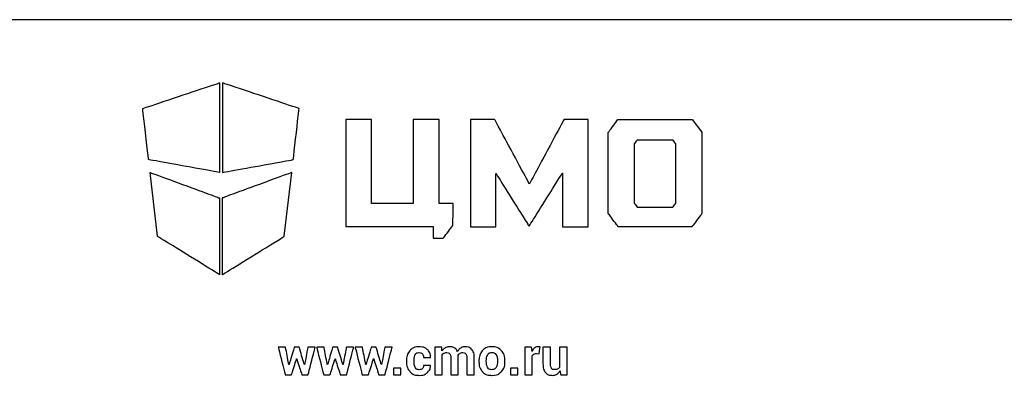
# Model space of a CAD drawing. Units: millimetres. Extents: x 0 to 594, y 0 to 420.
# Drawn here: x 101 to 202, y 384 to 420 of the extents above; entities that cross this region are included whole.
import ezdxf

# ---------------------------------------------------------------- set-up
doc = ezdxf.new("R2010")
doc.units = ezdxf.units.MM
doc.header["$LTSCALE"] = 32.67
doc.layers.get('0').update_dxf_attribs({"linetype": 'CONTINUOUS'})
doc.layers.add('07__ASM_ALL_ANNOTATION', color=7, linetype='CONTINUOUS')

# ---------------------------------------------------------------- blocks, each defined once
blk = doc.blocks.new('LOGO_CMO_2014_WHITE_BL0', base_point=(142.04, 398.52))
at = {"layer": '07__ASM_ALL_ANNOTATION', "color": 7, "linetype": 'Continuous'}
for points, knots in [([(121.28, 404.33), (121.28, 404.33), (121.28, 413.52), (121.28, 413.52), (121.28, 413.52), (121.28, 413.52), (113.41, 410.89), (113.41, 410.89), (113.41, 410.89), (113.41, 410.89), (114.02, 405.65), (114.02, 405.65), (114.02, 405.65), (114.02, 405.65), (121.28, 404.33), (121.28, 404.33)], [0, 0, 0, 0, 0.2, 0.2, 0.2, 0.3, 0.4, 0.4, 0.4, 0.5, 0.6, 0.6, 0.6, 0.8, 1, 1, 1, 1]), ([(121.57, 404.33), (121.57, 404.33), (121.57, 413.52), (121.57, 413.52), (121.57, 413.52), (121.57, 413.52), (129.43, 410.89), (129.43, 410.89), (129.43, 410.89), (129.43, 410.89), (128.83, 405.65), (128.83, 405.65), (128.83, 405.65), (128.83, 405.65), (121.57, 404.33), (121.57, 404.33)], [0, 0, 0, 0, 0.2, 0.2, 0.2, 0.3, 0.4, 0.4, 0.4, 0.5, 0.6, 0.6, 0.6, 0.8, 1, 1, 1, 1]), ([(143.15, 398.78), (143.15, 398.78), (134.2, 398.78), (134.2, 398.78), (134.2, 398.78), (134.2, 398.78), (134.2, 409.77), (134.2, 409.77), (134.2, 409.77), (134.2, 409.77), (136.84, 409.77), (136.84, 409.77), (136.84, 409.77), (136.84, 409.77), (136.84, 401.16), (136.84, 401.16), (136.84, 401.16), (136.84, 401.16), (141.12, 401.16), (141.12, 401.16), (141.12, 401.16), (141.12, 401.16), (141.12, 409.77), (141.12, 409.77), (141.12, 409.77), (141.12, 409.77), (143.77, 409.77), (143.77, 409.77), (143.77, 409.77), (143.77, 409.77), (143.77, 401.16), (143.77, 401.16), (143.77, 401.16), (143.77, 401.16), (145.2, 401.16), (145.2, 401.16), (145.2, 401.16), (145.2, 401.16), (145.18, 398.91), (145.18, 398.91), (145.18, 398.91), (145.18, 398.91), (144.19, 397.58), (144.19, 397.58), (144.19, 397.58), (144.19, 397.58), (143.15, 397.58), (143.15, 397.58), (143.15, 397.58), (143.15, 397.58), (143.15, 398.78), (143.15, 398.78)], [0, 0, 0, 0, 0.071429, 0.071429, 0.071429, 0.107143, 0.142857, 0.142857, 0.142857, 0.178571, 0.214286, 0.214286, 0.214286, 0.25, 0.285714, 0.285714, 0.285714, 0.321429, 0.357143, 0.357143, 0.357143, 0.392857, 0.428571, 0.428571, 0.428571, 0.464286, 0.5, 0.5, 0.5, 0.535714, 0.571429, 0.571429, 0.571429, 0.607143, 0.642857, 0.642857, 0.642857, 0.678571, 0.714286, 0.714286, 0.714286, 0.75, 0.785714, 0.785714, 0.785714, 0.821429, 0.857143, 0.857143, 0.857143, 0.928571, 1, 1, 1, 1]), ([(146.99, 409.77), (146.99, 409.77), (149.45, 409.77), (149.45, 409.77), (149.45, 409.77), (149.45, 409.77), (153.01, 403.16), (153.01, 403.16), (153.01, 403.16), (153.01, 403.16), (156.56, 409.77), (156.56, 409.77), (156.56, 409.77), (156.56, 409.77), (159.02, 409.77), (159.02, 409.77), (159.02, 409.77), (159.02, 409.77), (159.02, 398.77), (159.02, 398.77), (159.02, 398.77), (159.02, 398.77), (156.39, 398.77), (156.39, 398.77), (156.39, 398.77), (156.39, 398.77), (156.39, 404.27), (156.39, 404.27), (156.39, 404.27), (156.39, 404.27), (153.01, 398.87), (153.01, 398.87), (153.01, 398.87), (153.01, 398.87), (152.94, 398.87), (152.94, 398.87), (152.94, 398.87), (152.94, 398.87), (149.59, 404.22), (149.59, 404.22), (149.59, 404.22), (149.59, 404.22), (149.59, 398.77), (149.59, 398.77), (149.59, 398.77), (149.59, 398.77), (146.99, 398.77), (146.99, 398.77), (146.99, 398.77), (146.99, 398.77), (146.99, 409.77), (146.99, 409.77)], [0, 0, 0, 0, 0.071429, 0.071429, 0.071429, 0.107143, 0.142857, 0.142857, 0.142857, 0.178571, 0.214286, 0.214286, 0.214286, 0.25, 0.285714, 0.285714, 0.285714, 0.321429, 0.357143, 0.357143, 0.357143, 0.392857, 0.428571, 0.428571, 0.428571, 0.464286, 0.5, 0.5, 0.5, 0.535714, 0.571429, 0.571429, 0.571429, 0.607143, 0.642857, 0.642857, 0.642857, 0.678571, 0.714286, 0.714286, 0.714286, 0.75, 0.785714, 0.785714, 0.785714, 0.821429, 0.857143, 0.857143, 0.857143, 0.928571, 1, 1, 1, 1]), ([(170.67, 408.45), (170.67, 408.45), (169.68, 409.77), (169.68, 409.77), (169.68, 409.77), (169.68, 409.77), (162.08, 409.77), (162.08, 409.77), (162.08, 409.77), (162.08, 409.77), (161.09, 408.44), (161.09, 408.44), (161.09, 408.44), (161.09, 408.44), (161.09, 400.11), (161.09, 400.11), (161.09, 400.11), (161.09, 400.11), (162.1, 398.77), (162.1, 398.77), (162.1, 398.77), (162.1, 398.77), (169.66, 398.77), (169.66, 398.77), (169.66, 398.77), (169.66, 398.77), (170.67, 400.11), (170.67, 400.11), (170.67, 400.11), (170.67, 400.11), (170.67, 408.45), (170.67, 408.45)], [0, 0, 0, 0, 0.111111, 0.111111, 0.111111, 0.166667, 0.222222, 0.222222, 0.222222, 0.277778, 0.333333, 0.333333, 0.333333, 0.388889, 0.444444, 0.444444, 0.444444, 0.5, 0.555556, 0.555556, 0.555556, 0.611111, 0.666667, 0.666667, 0.666667, 0.722222, 0.777778, 0.777778, 0.777778, 0.888889, 1, 1, 1, 1]), ([(167.7, 400.77), (167.7, 400.77), (164.06, 400.77), (164.06, 400.77), (164.06, 400.77), (164.06, 400.77), (163.74, 401.19), (163.74, 401.19), (163.74, 401.19), (163.74, 401.19), (163.74, 407.24), (163.74, 407.24), (163.74, 407.24), (163.74, 407.24), (164.04, 407.64), (164.04, 407.64), (164.04, 407.64), (164.04, 407.64), (167.71, 407.64), (167.71, 407.64), (167.71, 407.64), (167.71, 407.64), (168.02, 407.23), (168.02, 407.23), (168.02, 407.23), (168.02, 407.23), (168.02, 401.2), (168.02, 401.2), (168.02, 401.2), (168.02, 401.2), (167.7, 400.77), (167.7, 400.77)], [0, 0, 0, 0, 0.111111, 0.111111, 0.111111, 0.166667, 0.222222, 0.222222, 0.222222, 0.277778, 0.333333, 0.333333, 0.333333, 0.388889, 0.444444, 0.444444, 0.444444, 0.5, 0.555556, 0.555556, 0.555556, 0.611111, 0.666667, 0.666667, 0.666667, 0.722222, 0.777778, 0.777778, 0.777778, 0.888889, 1, 1, 1, 1]), ([(114.17, 404.33), (114.17, 404.33), (114.93, 397.78), (114.93, 397.78), (114.93, 397.78), (114.93, 397.78), (121.28, 393.84), (121.28, 393.84), (121.28, 393.84), (121.28, 393.84), (121.28, 401.71), (121.28, 401.71), (121.28, 401.71), (121.28, 401.71), (114.17, 404.33), (114.17, 404.33)], [0, 0, 0, 0, 0.2, 0.2, 0.2, 0.3, 0.4, 0.4, 0.4, 0.5, 0.6, 0.6, 0.6, 0.8, 1, 1, 1, 1]), ([(128.68, 404.33), (128.68, 404.33), (127.91, 397.78), (127.91, 397.78), (127.91, 397.78), (127.91, 397.78), (121.56, 393.84), (121.56, 393.84), (121.56, 393.84), (121.56, 393.84), (121.56, 401.71), (121.56, 401.71), (121.56, 401.71), (121.56, 401.71), (128.68, 404.33), (128.68, 404.33)], [0, 0, 0, 0, 0.2, 0.2, 0.2, 0.3, 0.4, 0.4, 0.4, 0.5, 0.6, 0.6, 0.6, 0.8, 1, 1, 1, 1]), ([(129.97, 384.62), (129.97, 384.62), (129.99, 384.62), (129.99, 384.62), (129.99, 384.62), (129.99, 384.62), (130.33, 386.4), (130.33, 386.4), (130.33, 386.4), (130.33, 386.4), (131.07, 386.4), (131.07, 386.4), (131.07, 386.4), (131.07, 386.4), (130.35, 383.57), (130.35, 383.57), (130.35, 383.57), (130.35, 383.57), (129.72, 383.57), (129.72, 383.57), (129.72, 383.57), (129.72, 383.57), (129.19, 385.2), (129.19, 385.2), (129.19, 385.2), (129.19, 385.2), (129.17, 385.2), (129.17, 385.2), (129.17, 385.2), (129.17, 385.2), (128.65, 383.57), (128.65, 383.57), (128.65, 383.57), (128.65, 383.57), (128.01, 383.57), (128.01, 383.57), (128.01, 383.57), (128.01, 383.57), (127.29, 386.4), (127.29, 386.4), (127.29, 386.4), (127.29, 386.4), (128.04, 386.4), (128.04, 386.4), (128.04, 386.4), (128.04, 386.4), (128.38, 384.63), (128.38, 384.63), (128.38, 384.63), (128.38, 384.63), (128.4, 384.63), (128.4, 384.63), (128.4, 384.63), (128.4, 384.63), (128.93, 386.4), (128.93, 386.4), (128.93, 386.4), (128.93, 386.4), (129.44, 386.4), (129.44, 386.4), (129.44, 386.4), (129.44, 386.4), (129.97, 384.62), (129.97, 384.62)], [0, 0, 0, 0, 0.058824, 0.058824, 0.058824, 0.088235, 0.117647, 0.117647, 0.117647, 0.147059, 0.176471, 0.176471, 0.176471, 0.205882, 0.235294, 0.235294, 0.235294, 0.264706, 0.294118, 0.294118, 0.294118, 0.323529, 0.352941, 0.352941, 0.352941, 0.382353, 0.411765, 0.411765, 0.411765, 0.441176, 0.470588, 0.470588, 0.470588, 0.5, 0.529412, 0.529412, 0.529412, 0.558824, 0.588235, 0.588235, 0.588235, 0.617647, 0.647059, 0.647059, 0.647059, 0.676471, 0.705882, 0.705882, 0.705882, 0.735294, 0.764706, 0.764706, 0.764706, 0.794118, 0.823529, 0.823529, 0.823529, 0.852941, 0.882353, 0.882353, 0.882353, 0.941176, 1, 1, 1, 1]), ([(133.91, 384.62), (133.91, 384.62), (133.93, 384.62), (133.93, 384.62), (133.93, 384.62), (133.93, 384.62), (134.27, 386.4), (134.27, 386.4), (134.27, 386.4), (134.27, 386.4), (135.01, 386.4), (135.01, 386.4), (135.01, 386.4), (135.01, 386.4), (134.29, 383.57), (134.29, 383.57), (134.29, 383.57), (134.29, 383.57), (133.65, 383.57), (133.65, 383.57), (133.65, 383.57), (133.65, 383.57), (133.13, 385.2), (133.13, 385.2), (133.13, 385.2), (133.13, 385.2), (133.11, 385.2), (133.11, 385.2), (133.11, 385.2), (133.11, 385.2), (132.59, 383.57), (132.59, 383.57), (132.59, 383.57), (132.59, 383.57), (131.95, 383.57), (131.95, 383.57), (131.95, 383.57), (131.95, 383.57), (131.23, 386.4), (131.23, 386.4), (131.23, 386.4), (131.23, 386.4), (131.98, 386.4), (131.98, 386.4), (131.98, 386.4), (131.98, 386.4), (132.32, 384.63), (132.32, 384.63), (132.32, 384.63), (132.32, 384.63), (132.34, 384.63), (132.34, 384.63), (132.34, 384.63), (132.34, 384.63), (132.87, 386.4), (132.87, 386.4), (132.87, 386.4), (132.87, 386.4), (133.38, 386.4), (133.38, 386.4), (133.38, 386.4), (133.38, 386.4), (133.91, 384.62), (133.91, 384.62)], [0, 0, 0, 0, 0.058824, 0.058824, 0.058824, 0.088235, 0.117647, 0.117647, 0.117647, 0.147059, 0.176471, 0.176471, 0.176471, 0.205882, 0.235294, 0.235294, 0.235294, 0.264706, 0.294118, 0.294118, 0.294118, 0.323529, 0.352941, 0.352941, 0.352941, 0.382353, 0.411765, 0.411765, 0.411765, 0.441176, 0.470588, 0.470588, 0.470588, 0.5, 0.529412, 0.529412, 0.529412, 0.558824, 0.588235, 0.588235, 0.588235, 0.617647, 0.647059, 0.647059, 0.647059, 0.676471, 0.705882, 0.705882, 0.705882, 0.735294, 0.764706, 0.764706, 0.764706, 0.794118, 0.823529, 0.823529, 0.823529, 0.852941, 0.882353, 0.882353, 0.882353, 0.941176, 1, 1, 1, 1]), ([(137.85, 384.62), (137.85, 384.62), (137.87, 384.62), (137.87, 384.62), (137.87, 384.62), (137.87, 384.62), (138.21, 386.4), (138.21, 386.4), (138.21, 386.4), (138.21, 386.4), (138.95, 386.4), (138.95, 386.4), (138.95, 386.4), (138.95, 386.4), (138.23, 383.57), (138.23, 383.57), (138.23, 383.57), (138.23, 383.57), (137.59, 383.57), (137.59, 383.57), (137.59, 383.57), (137.59, 383.57), (137.07, 385.2), (137.07, 385.2), (137.07, 385.2), (137.07, 385.2), (137.05, 385.2), (137.05, 385.2), (137.05, 385.2), (137.05, 385.2), (136.53, 383.57), (136.53, 383.57), (136.53, 383.57), (136.53, 383.57), (135.89, 383.57), (135.89, 383.57), (135.89, 383.57), (135.89, 383.57), (135.17, 386.4), (135.17, 386.4), (135.17, 386.4), (135.17, 386.4), (135.92, 386.4), (135.92, 386.4), (135.92, 386.4), (135.92, 386.4), (136.26, 384.63), (136.26, 384.63), (136.26, 384.63), (136.26, 384.63), (136.28, 384.63), (136.28, 384.63), (136.28, 384.63), (136.28, 384.63), (136.81, 386.4), (136.81, 386.4), (136.81, 386.4), (136.81, 386.4), (137.32, 386.4), (137.32, 386.4), (137.32, 386.4), (137.32, 386.4), (137.85, 384.62), (137.85, 384.62)], [0, 0, 0, 0, 0.058824, 0.058824, 0.058824, 0.088235, 0.117647, 0.117647, 0.117647, 0.147059, 0.176471, 0.176471, 0.176471, 0.205882, 0.235294, 0.235294, 0.235294, 0.264706, 0.294118, 0.294118, 0.294118, 0.323529, 0.352941, 0.352941, 0.352941, 0.382353, 0.411765, 0.411765, 0.411765, 0.441176, 0.470588, 0.470588, 0.470588, 0.5, 0.529412, 0.529412, 0.529412, 0.558824, 0.588235, 0.588235, 0.588235, 0.617647, 0.647059, 0.647059, 0.647059, 0.676471, 0.705882, 0.705882, 0.705882, 0.735294, 0.764706, 0.764706, 0.764706, 0.794118, 0.823529, 0.823529, 0.823529, 0.852941, 0.882353, 0.882353, 0.882353, 0.941176, 1, 1, 1, 1]), ([(141.74, 384.1), (141.88, 384.1), (141.98, 384.14), (142.06, 384.22), (142.06, 384.22), (142.14, 384.3), (142.18, 384.41), (142.18, 384.54), (142.18, 384.54), (142.18, 384.54), (142.87, 384.54), (142.87, 384.54), (142.87, 384.54), (142.87, 384.54), (142.88, 384.52), (142.88, 384.52), (142.88, 384.52), (142.89, 384.24), (142.78, 384), (142.56, 383.8), (142.56, 383.8), (142.34, 383.61), (142.07, 383.52), (141.74, 383.52), (141.74, 383.52), (141.33, 383.52), (141, 383.65), (140.77, 383.92), (140.77, 383.92), (140.55, 384.18), (140.43, 384.53), (140.43, 384.94), (140.43, 384.94), (140.43, 384.94), (140.43, 385.02), (140.43, 385.02), (140.43, 385.02), (140.43, 385.44), (140.55, 385.78), (140.77, 386.05), (140.77, 386.05), (141, 386.32), (141.32, 386.45), (141.74, 386.45), (141.74, 386.45), (142.08, 386.45), (142.36, 386.35), (142.57, 386.15), (142.57, 386.15), (142.78, 385.95), (142.89, 385.69), (142.88, 385.37), (142.88, 385.37), (142.88, 385.37), (142.87, 385.35), (142.87, 385.35), (142.87, 385.35), (142.87, 385.35), (142.18, 385.35), (142.18, 385.35), (142.18, 385.35), (142.18, 385.5), (142.14, 385.62), (142.06, 385.72), (142.06, 385.72), (141.98, 385.81), (141.88, 385.86), (141.74, 385.86), (141.74, 385.86), (141.54, 385.86), (141.4, 385.78), (141.32, 385.63), (141.32, 385.63), (141.24, 385.47), (141.2, 385.27), (141.2, 385.02), (141.2, 385.02), (141.2, 385.02), (141.2, 384.94), (141.2, 384.94), (141.2, 384.94), (141.2, 384.69), (141.24, 384.49), (141.32, 384.33), (141.32, 384.33), (141.4, 384.18), (141.54, 384.1), (141.74, 384.1)], [0, 0, 0, 0, 0.043478, 0.043478, 0.043478, 0.065217, 0.086957, 0.086957, 0.086957, 0.108696, 0.130435, 0.130435, 0.130435, 0.152174, 0.173913, 0.173913, 0.173913, 0.195652, 0.217391, 0.217391, 0.217391, 0.23913, 0.26087, 0.26087, 0.26087, 0.282609, 0.304348, 0.304348, 0.304348, 0.326087, 0.347826, 0.347826, 0.347826, 0.369565, 0.391304, 0.391304, 0.391304, 0.413043, 0.434783, 0.434783, 0.434783, 0.456522, 0.478261, 0.478261, 0.478261, 0.5, 0.521739, 0.521739, 0.521739, 0.543478, 0.565217, 0.565217, 0.565217, 0.586957, 0.608696, 0.608696, 0.608696, 0.630435, 0.652174, 0.652174, 0.652174, 0.673913, 0.695652, 0.695652, 0.695652, 0.717391, 0.73913, 0.73913, 0.73913, 0.76087, 0.782609, 0.782609, 0.782609, 0.804348, 0.826087, 0.826087, 0.826087, 0.847826, 0.869565, 0.869565, 0.869565, 0.891304, 0.913043, 0.913043, 0.913043, 0.956522, 1, 1, 1, 1]), ([(144.03, 386.4), (144.03, 386.4), (144.06, 386.02), (144.06, 386.02), (144.06, 386.02), (144.15, 386.16), (144.27, 386.27), (144.4, 386.34), (144.4, 386.34), (144.54, 386.41), (144.7, 386.45), (144.88, 386.45), (144.88, 386.45), (145.06, 386.45), (145.21, 386.41), (145.34, 386.33), (145.34, 386.33), (145.47, 386.25), (145.57, 386.13), (145.64, 385.97), (145.64, 385.97), (145.72, 386.12), (145.84, 386.24), (145.98, 386.32), (145.98, 386.32), (146.12, 386.41), (146.28, 386.45), (146.47, 386.45), (146.47, 386.45), (146.75, 386.45), (146.97, 386.35), (147.13, 386.15), (147.13, 386.15), (147.29, 385.96), (147.37, 385.65), (147.37, 385.25), (147.37, 385.25), (147.37, 385.25), (147.37, 383.57), (147.37, 383.57), (147.37, 383.57), (147.37, 383.57), (146.61, 383.57), (146.61, 383.57), (146.61, 383.57), (146.61, 383.57), (146.61, 385.25), (146.61, 385.25), (146.61, 385.25), (146.61, 385.48), (146.57, 385.63), (146.5, 385.72), (146.5, 385.72), (146.43, 385.81), (146.33, 385.86), (146.19, 385.86), (146.19, 385.86), (146.08, 385.86), (145.99, 385.83), (145.91, 385.79), (145.91, 385.79), (145.83, 385.74), (145.77, 385.67), (145.72, 385.59), (145.72, 385.59), (145.72, 385.55), (145.72, 385.52), (145.72, 385.5), (145.72, 385.5), (145.73, 385.48), (145.73, 385.45), (145.73, 385.43), (145.73, 385.43), (145.73, 385.43), (145.73, 383.57), (145.73, 383.57), (145.73, 383.57), (145.73, 383.57), (144.97, 383.57), (144.97, 383.57), (144.97, 383.57), (144.97, 383.57), (144.97, 385.25), (144.97, 385.25), (144.97, 385.25), (144.97, 385.47), (144.93, 385.63), (144.86, 385.72), (144.86, 385.72), (144.79, 385.81), (144.69, 385.86), (144.55, 385.86), (144.55, 385.86), (144.44, 385.86), (144.35, 385.84), (144.28, 385.8), (144.28, 385.8), (144.2, 385.76), (144.13, 385.7), (144.08, 385.63), (144.08, 385.63), (144.08, 385.63), (144.08, 383.57), (144.08, 383.57), (144.08, 383.57), (144.08, 383.57), (143.32, 383.57), (143.32, 383.57), (143.32, 383.57), (143.32, 383.57), (143.32, 386.4), (143.32, 386.4), (143.32, 386.4), (143.32, 386.4), (144.03, 386.4), (144.03, 386.4)], [0, 0, 0, 0, 0.033333, 0.033333, 0.033333, 0.05, 0.066667, 0.066667, 0.066667, 0.083333, 0.1, 0.1, 0.1, 0.116667, 0.133333, 0.133333, 0.133333, 0.15, 0.166667, 0.166667, 0.166667, 0.183333, 0.2, 0.2, 0.2, 0.216667, 0.233333, 0.233333, 0.233333, 0.25, 0.266667, 0.266667, 0.266667, 0.283333, 0.3, 0.3, 0.3, 0.316667, 0.333333, 0.333333, 0.333333, 0.35, 0.366667, 0.366667, 0.366667, 0.383333, 0.4, 0.4, 0.4, 0.416667, 0.433333, 0.433333, 0.433333, 0.45, 0.466667, 0.466667, 0.466667, 0.483333, 0.5, 0.5, 0.5, 0.516667, 0.533333, 0.533333, 0.533333, 0.55, 0.566667, 0.566667, 0.566667, 0.583333, 0.6, 0.6, 0.6, 0.616667, 0.633333, 0.633333, 0.633333, 0.65, 0.666667, 0.666667, 0.666667, 0.683333, 0.7, 0.7, 0.7, 0.716667, 0.733333, 0.733333, 0.733333, 0.75, 0.766667, 0.766667, 0.766667, 0.783333, 0.8, 0.8, 0.8, 0.816667, 0.833333, 0.833333, 0.833333, 0.85, 0.866667, 0.866667, 0.866667, 0.883333, 0.9, 0.9, 0.9, 0.916667, 0.933333, 0.933333, 0.933333, 0.966667, 1, 1, 1, 1]), ([(147.84, 385.01), (147.84, 385.43), (147.95, 385.78), (148.19, 386.05), (148.19, 386.05), (148.43, 386.32), (148.75, 386.45), (149.17, 386.45), (149.17, 386.45), (149.59, 386.45), (149.91, 386.32), (150.15, 386.05), (150.15, 386.05), (150.39, 385.78), (150.51, 385.43), (150.51, 385.01), (150.51, 385.01), (150.51, 385.01), (150.51, 384.96), (150.51, 384.96), (150.51, 384.96), (150.51, 384.53), (150.39, 384.18), (150.15, 383.92), (150.15, 383.92), (149.92, 383.65), (149.59, 383.52), (149.17, 383.52), (149.17, 383.52), (148.76, 383.52), (148.43, 383.65), (148.19, 383.92), (148.19, 383.92), (147.96, 384.18), (147.84, 384.53), (147.84, 384.96), (147.84, 384.96), (147.84, 384.96), (147.84, 385.01), (147.84, 385.01)], [0, 0, 0, 0, 0.090909, 0.090909, 0.090909, 0.136364, 0.181818, 0.181818, 0.181818, 0.227273, 0.272727, 0.272727, 0.272727, 0.318182, 0.363636, 0.363636, 0.363636, 0.409091, 0.454545, 0.454545, 0.454545, 0.5, 0.545455, 0.545455, 0.545455, 0.590909, 0.636364, 0.636364, 0.636364, 0.681818, 0.727273, 0.727273, 0.727273, 0.772727, 0.818182, 0.818182, 0.818182, 0.909091, 1, 1, 1, 1]), ([(154.02, 385.74), (154.02, 385.74), (153.74, 385.75), (153.74, 385.75), (153.74, 385.75), (153.63, 385.75), (153.54, 385.73), (153.46, 385.68), (153.46, 385.68), (153.39, 385.63), (153.33, 385.57), (153.3, 385.48), (153.3, 385.48), (153.3, 385.48), (153.3, 383.57), (153.3, 383.57), (153.3, 383.57), (153.3, 383.57), (152.53, 383.57), (152.53, 383.57), (152.53, 383.57), (152.53, 383.57), (152.53, 386.4), (152.53, 386.4), (152.53, 386.4), (152.53, 386.4), (153.24, 386.4), (153.24, 386.4), (153.24, 386.4), (153.24, 386.4), (153.28, 385.98), (153.28, 385.98), (153.28, 385.98), (153.34, 386.13), (153.43, 386.24), (153.53, 386.33), (153.53, 386.33), (153.64, 386.41), (153.76, 386.45), (153.9, 386.45), (153.9, 386.45), (153.94, 386.45), (153.97, 386.45), (154.01, 386.44), (154.01, 386.44), (154.04, 386.44), (154.07, 386.43), (154.1, 386.42), (154.1, 386.42), (154.1, 386.42), (154.02, 385.74), (154.02, 385.74)], [0, 0, 0, 0, 0.071429, 0.071429, 0.071429, 0.107143, 0.142857, 0.142857, 0.142857, 0.178571, 0.214286, 0.214286, 0.214286, 0.25, 0.285714, 0.285714, 0.285714, 0.321429, 0.357143, 0.357143, 0.357143, 0.392857, 0.428571, 0.428571, 0.428571, 0.464286, 0.5, 0.5, 0.5, 0.535714, 0.571429, 0.571429, 0.571429, 0.607143, 0.642857, 0.642857, 0.642857, 0.678571, 0.714286, 0.714286, 0.714286, 0.75, 0.785714, 0.785714, 0.785714, 0.821429, 0.857143, 0.857143, 0.857143, 0.928571, 1, 1, 1, 1]), ([(156.15, 383.99), (156.07, 383.84), (155.95, 383.72), (155.82, 383.64), (155.82, 383.64), (155.69, 383.56), (155.53, 383.52), (155.35, 383.52), (155.35, 383.52), (155.05, 383.52), (154.82, 383.62), (154.65, 383.82), (154.65, 383.82), (154.49, 384.02), (154.4, 384.33), (154.4, 384.76), (154.4, 384.76), (154.4, 384.76), (154.4, 386.4), (154.4, 386.4), (154.4, 386.4), (154.4, 386.4), (155.16, 386.4), (155.16, 386.4), (155.16, 386.4), (155.16, 386.4), (155.16, 384.75), (155.16, 384.75), (155.16, 384.75), (155.16, 384.51), (155.2, 384.34), (155.26, 384.25), (155.26, 384.25), (155.33, 384.15), (155.43, 384.11), (155.57, 384.11), (155.57, 384.11), (155.7, 384.11), (155.8, 384.13), (155.89, 384.17), (155.89, 384.17), (155.98, 384.21), (156.05, 384.26), (156.1, 384.34), (156.1, 384.34), (156.1, 384.34), (156.1, 386.4), (156.1, 386.4), (156.1, 386.4), (156.1, 386.4), (156.87, 386.4), (156.87, 386.4), (156.87, 386.4), (156.87, 386.4), (156.87, 383.57), (156.87, 383.57), (156.87, 383.57), (156.87, 383.57), (156.23, 383.57), (156.23, 383.57), (156.23, 383.57), (156.23, 383.57), (156.15, 383.99), (156.15, 383.99)], [0, 0, 0, 0, 0.058824, 0.058824, 0.058824, 0.088235, 0.117647, 0.117647, 0.117647, 0.147059, 0.176471, 0.176471, 0.176471, 0.205882, 0.235294, 0.235294, 0.235294, 0.264706, 0.294118, 0.294118, 0.294118, 0.323529, 0.352941, 0.352941, 0.352941, 0.382353, 0.411765, 0.411765, 0.411765, 0.441176, 0.470588, 0.470588, 0.470588, 0.5, 0.529412, 0.529412, 0.529412, 0.558824, 0.588235, 0.588235, 0.588235, 0.617647, 0.647059, 0.647059, 0.647059, 0.676471, 0.705882, 0.705882, 0.705882, 0.735294, 0.764706, 0.764706, 0.764706, 0.794118, 0.823529, 0.823529, 0.823529, 0.852941, 0.882353, 0.882353, 0.882353, 0.941176, 1, 1, 1, 1]), ([(148.6, 384.96), (148.6, 384.7), (148.64, 384.49), (148.73, 384.34), (148.73, 384.34), (148.82, 384.18), (148.97, 384.1), (149.17, 384.1), (149.17, 384.1), (149.37, 384.1), (149.51, 384.18), (149.61, 384.34), (149.61, 384.34), (149.7, 384.49), (149.74, 384.7), (149.74, 384.96), (149.74, 384.96), (149.74, 384.96), (149.74, 385.01), (149.74, 385.01), (149.74, 385.01), (149.74, 385.26), (149.7, 385.47), (149.6, 385.63), (149.6, 385.63), (149.51, 385.78), (149.37, 385.86), (149.17, 385.86), (149.17, 385.86), (148.97, 385.86), (148.83, 385.78), (148.74, 385.62), (148.74, 385.62), (148.64, 385.46), (148.6, 385.26), (148.6, 385.01), (148.6, 385.01), (148.6, 385.01), (148.6, 384.96), (148.6, 384.96)], [0, 0, 0, 0, 0.090909, 0.090909, 0.090909, 0.136364, 0.181818, 0.181818, 0.181818, 0.227273, 0.272727, 0.272727, 0.272727, 0.318182, 0.363636, 0.363636, 0.363636, 0.409091, 0.454545, 0.454545, 0.454545, 0.5, 0.545455, 0.545455, 0.545455, 0.590909, 0.636364, 0.636364, 0.636364, 0.681818, 0.727273, 0.727273, 0.727273, 0.772727, 0.818182, 0.818182, 0.818182, 0.909091, 1, 1, 1, 1]), ([(139.85, 383.57), (139.85, 383.57), (139.09, 383.57), (139.09, 383.57), (139.09, 383.57), (139.09, 383.57), (139.09, 384.24), (139.09, 384.24), (139.09, 384.24), (139.09, 384.24), (139.85, 384.24), (139.85, 384.24), (139.85, 384.24), (139.85, 384.24), (139.85, 383.57), (139.85, 383.57)], [0, 0, 0, 0, 0.2, 0.2, 0.2, 0.3, 0.4, 0.4, 0.4, 0.5, 0.6, 0.6, 0.6, 0.8, 1, 1, 1, 1]), ([(151.82, 383.57), (151.82, 383.57), (151.06, 383.57), (151.06, 383.57), (151.06, 383.57), (151.06, 383.57), (151.06, 384.24), (151.06, 384.24), (151.06, 384.24), (151.06, 384.24), (151.82, 384.24), (151.82, 384.24), (151.82, 384.24), (151.82, 384.24), (151.82, 383.57), (151.82, 383.57)], [0, 0, 0, 0, 0.2, 0.2, 0.2, 0.3, 0.4, 0.4, 0.4, 0.5, 0.6, 0.6, 0.6, 0.8, 1, 1, 1, 1])]:
    blk.add_open_spline(points, degree=3, knots=knots, dxfattribs=at)

msp = doc.modelspace()

# ---------------------------------------------------------------- linework, layer by layer
at = {"color": 7, "linetype": 'Continuous'}
msp.add_line((0, 420), (594, 420), dxfattribs=at)

# ---------------------------------------------------------------- block references
at = {"layer": '07__ASM_ALL_ANNOTATION', "color": 2, "linetype": 'Continuous'}
msp.add_blockref('LOGO_CMO_2014_WHITE_BL0', (142.04215, 398.51506), dxfattribs=at)

doc.saveas('drawing.dxf')
